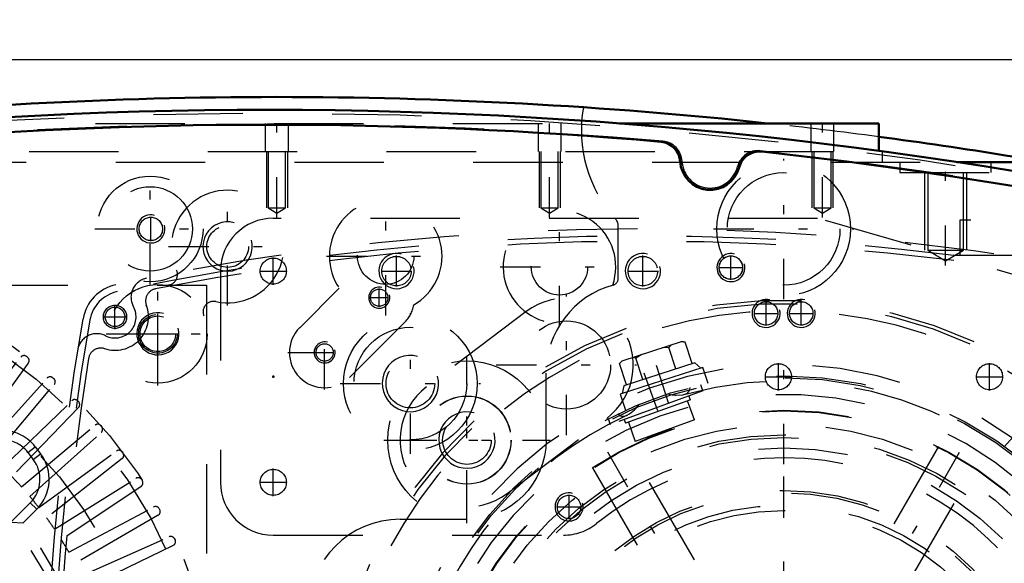
# Model space of a CAD drawing. Units: inches. Extents: x 18 to 240, y 17 to 233.
# Drawn here: x 162 to 173, y 104 to 110 of the extents above; entities that cross this region are included whole.
import ezdxf

# ---------------------------------------------------------------- set-up
doc = ezdxf.new("R2010")
doc.units = ezdxf.units.IN
doc.header["$MEASUREMENT"] = 0
doc.linetypes.add('Center', pattern=[1.5, 0.45, -0.5, 0.05, -0.5])
doc.linetypes.add('Dashed', pattern=[2, 1, -1])
for name, color, linetype, lineweight in [('2d ConnectionPoints', 7, 'Continuous', 50), ('AM_0', 7, 'Continuous', 50), ('AM_5', 3, 'Continuous', 25), ('AM_7', 7, 'Center', 25), ('AM_9', 6, 'Dashed', 25)]:
    doc.layers.add(name, color=color, linetype=linetype, lineweight=lineweight)
doc.dimstyles.get("Standard").update_dxf_attribs({"dimtxt": 0.18, "dimasz": 0.18, "dimexe": 0.18, "dimexo": 0.0625, "dimgap": 0.09, "dimtad": 0, "dimtih": 1, "dimtoh": 1, "dimdec": 4, "dimzin": 0, "dimdsep": 46, "dimtxsty": 'Standard', "dimcen": 0.09, "dimadec": 0, "dimazin": 0, "dimtfac": 1, "dimtdec": 4, "dimtofl": 0, "dimtmove": 0, "dimatfit": 3, "dimfxl": 0, "dimtolj": 1, "dimtzin": 0, "dimarcsym": 0})

# ---------------------------------------------------------------- blocks, each defined once
blk = doc.blocks.new('54_0543204010_SH5_GS_0_in_RMP7X_1_1_GN_Wire_Rope_Hoist_900')
at = {"layer": 'AM_5'}
for centre, radius in [((166.601, 107.666), 0.197), ((169.357, 107.666), 0.197), ((170.735, 107.193), 0.157)]:
    blk.add_arc(centre, radius, 75, 15, dxfattribs=at)
at = {"layer": 'AM_7'}
for p, q in [((166.601, 107.492), (166.601, 107.839)), ((169.357, 107.492), (169.357, 107.839)), ((170.341, 107.567), (170.341, 107.842)), ((165.223, 107.513), (165.223, 107.818)), ((165.07, 107.666), (165.376, 107.666)), ((166.428, 107.666), (166.774, 107.666)), ((169.184, 107.666), (169.53, 107.666)), ((170.204, 107.705), (170.479, 107.705)), ((168.502, 105.831), (168.502, 107.401)), ((170.735, 107.056), (170.735, 107.33)), ((170.598, 107.193), (170.872, 107.193)), ((167.389, 104.99), (167.389, 106.561)), ((167.716, 106.616), (169.287, 106.616)), ((166.603, 105.776), (168.174, 105.776)), ((170.932, 98.719), (170.932, 105.746)), ((165.223, 105.15), (165.223, 105.456)), ((165.07, 105.303), (165.376, 105.303))]:
    blk.add_line(p, q, dxfattribs=at)
at = {"layer": 'AM_9'}
for p, q in [((171.31, 108.256), (165.223, 108.256)), ((178.127, 106.301), (171.31, 108.256)), ((164.633, 107.666), (164.633, 105.303)), ((168.051, 107.213), (166.938, 106.373)), ((167.839, 105.179), (168.952, 106.019)), ((165.223, 104.713), (168.468, 104.713))]:
    blk.add_line(p, q, dxfattribs=at)
for centre, radius in [((166.601, 107.666), 0.165), ((169.357, 107.666), 0.165), ((170.341, 107.705), 0.131), ((165.223, 107.666), 0.146), ((170.735, 107.193), 0.131), ((168.502, 106.616), 0.494), ((167.389, 105.776), 0.494), ((165.223, 105.303), 0.146)]:
    blk.add_circle(centre, radius, dxfattribs=at)
for centre, radius, start, end in [((165.223, 107.666), 0.591, 90, 180), ((168.502, 106.616), 0.748, 307.0403, 127.0403), ((167.389, 105.776), 0.748, 127.0403, 307.0403), ((170.932, 102.232), 3.346, 301.5881, 128.7394), ((165.223, 105.303), 0.591, 180, 270), ((168.468, 105.303), 0.591, 270, 308.7394)]:
    blk.add_arc(centre, radius, start, end, dxfattribs=at)
blk = doc.blocks.new('56_0543001430_SH5_G6_0_in_RMP7X_1_1_GN_Wire_Rope_Hoist_900')
at = {"layer": 'AM_7'}
for p, q in [((174.861, 105.171), (175.425, 103.62)), ((166.034, 101.958), (166.598, 100.407)), ((166.548, 99.802), (165.743, 99.356))]:
    blk.add_line(p, q, dxfattribs=at)
at = {"layer": 'AM_9'}
for p, q in [((174.175, 106.156), (174.707, 104.696)), ((174.717, 104.991), (175.087, 105.126)), ((174.743, 105.048), (175.03, 105.152)), ((174.954, 104.915), (174.887, 105.1)), ((175.046, 104.949), (174.979, 105.134)), ((175.087, 105.126), (175.03, 105.152)), ((175.166, 104.909), (175.087, 105.126)), ((174.743, 105.048), (174.717, 104.991)), ((174.717, 104.991), (174.796, 104.774)), ((174.861, 104.882), (174.794, 105.067)), ((174.796, 104.774), (175.166, 104.909)), ((174.861, 104.882), (175.046, 104.949)), ((175.16, 104.693), (175.092, 104.882)), ((174.87, 104.801), (174.938, 104.612)), ((174.909, 104.602), (175.239, 104.722)), ((174.692, 103.751), (175.668, 104.146)), ((174.729, 103.656), (175.718, 104.016)), ((175.745, 103.942), (174.756, 103.582)), ((175.47, 103.842), (175.443, 103.916)), ((175.221, 103.835), (175.248, 103.761)), ((166.457, 101.693), (165.925, 103.154)), ((165.89, 101.778), (166.26, 101.913)), ((165.916, 101.835), (166.202, 101.94)), ((166.127, 101.703), (166.059, 101.888)), ((166.219, 101.736), (166.152, 101.921)), ((166.26, 101.913), (166.202, 101.94)), ((166.339, 101.696), (166.26, 101.913)), ((165.916, 101.835), (165.89, 101.778)), ((165.89, 101.778), (165.969, 101.561)), ((166.034, 101.669), (165.967, 101.854)), ((165.969, 101.561), (166.339, 101.696)), ((166.034, 101.669), (166.219, 101.736)), ((166.333, 101.48), (166.265, 101.669)), ((166.043, 101.588), (166.111, 101.399)), ((166.032, 101.371), (166.363, 101.491)), ((166.119, 100.523), (167.108, 100.883)), ((167.135, 100.809), (166.146, 100.449)), ((166.643, 100.629), (166.616, 100.703)), ((166.394, 100.623), (166.421, 100.549)), ((165.932, 99.956), (165.712, 99.834)), ((165.932, 99.956), (166.352, 99.199)), ((165.948, 99.952), (166.357, 99.215)), ((166.301, 99.965), (166.094, 99.851)), ((166.555, 99.506), (166.301, 99.965)), ((165.707, 99.818), (166.116, 99.081)), ((165.712, 99.834), (166.132, 99.076)), ((166.107, 99.828), (166.038, 99.79)), ((166.094, 99.851), (166.349, 99.392)), ((166.107, 99.858), (166.158, 99.736)), ((166.391, 99.895), (166.352, 99.874)), ((165.772, 99.701), (165.738, 99.682)), ((165.738, 99.682), (166.017, 99.179)), ((166.428, 99.736), (166.235, 99.628)), ((165.801, 99.568), (165.784, 99.559)), ((166.235, 99.628), (166.285, 99.506)), ((166.505, 99.598), (166.543, 99.62)), ((165.784, 99.559), (165.773, 99.521)), ((165.773, 99.521), (165.899, 99.294)), ((165.784, 99.559), (165.937, 99.283)), ((166.285, 99.506), (166.362, 99.399)), ((166.555, 99.506), (166.349, 99.392)), ((166.267, 99.376), (166.336, 99.415)), ((165.899, 99.294), (165.937, 99.283)), ((165.937, 99.283), (165.954, 99.293)), ((166.017, 99.179), (166.051, 99.198)), ((166.132, 99.076), (166.352, 99.199)), ((173.639, 97.901), (173.081, 98.793))]:
    blk.add_line(p, q, dxfattribs=at)
for points in [[(174.139, 106.208), (174.139, 106.208), (174.172, 106.164), (174.175, 106.156)], [(175.254, 104.726), (175.274, 104.73), (175.309, 104.731), (175.354, 104.719), (175.403, 104.687), (175.432, 104.649), (175.432, 104.648)], [(165.925, 103.154), (165.918, 103.197), (165.92, 103.217), (165.92, 103.217)], [(165.932, 101.191), (165.932, 101.191), (165.933, 101.26), (165.954, 101.308), (165.981, 101.34), (166.011, 101.361), (166.019, 101.365)], [(166.391, 99.895), (166.393, 99.891), (166.402, 99.873), (166.419, 99.842), (166.441, 99.801), (166.466, 99.755), (166.491, 99.709), (166.514, 99.67), (166.532, 99.64), (166.542, 99.623), (166.543, 99.62)]]:
    blk.add_lwpolyline(points, dxfattribs=at)
for centre, radius, start, end in [((170.932, 102.232), 5.108, 20.4417, 199.5583), ((170.932, 102.232), 5.068, 20.4451, 199.5549), ((170.932, 102.232), 4.989, 48.3799, 171.6201), ((170.932, 102.232), 4.389, 20.5139, 199.4861), ((170.932, 102.232), 4.055, 20.5563, 199.4437), ((174.855, 104.75), 0.157, 200, 290), ((175.293, 104.574), 0.157, 88.7459, 110), ((170.932, 102.232), 4.989, 20.4521, 29.9889), ((170.932, 102.232), 5.108, 200.4417, 19.5583), ((170.932, 102.232), 5.068, 200.4451, 19.5549), ((170.932, 102.232), 4.989, 200.4521, 19.5479), ((170.932, 102.232), 4.488, 20.5026, 22), ((170.932, 102.232), 4.331, 20.5209, 22), ((170.932, 102.232), 4.389, 200.5139, 19.4861), ((170.932, 102.232), 4.331, 302, 19.4791), ((170.932, 102.232), 4.488, 302, 19.4974), ((170.932, 102.232), 4.055, 200.5563, 19.4437), ((166.309, 101.639), 0.157, 290, 20), ((166.086, 101.223), 0.157, 110, 115.3659), ((170.932, 102.232), 4.989, 190.0111, 199.5479), ((165.938, 99.946), 0.0118, 29, 119), ((165.718, 99.824), 0.0118, 119, 209), ((166.347, 99.209), 0.0118, 299, 29), ((166.126, 99.087), 0.0118, 209, 299)]:
    blk.add_arc(centre, radius, start, end, dxfattribs=at)
blk = doc.blocks.new('58_SH5_L_L2_EC_YAL_0_in_RMP7X_1_1_GN_Wire_Rope_Hoist_900')
at = {"layer": 'AM_0'}
for centre, radius, start, end in [((165.164, 58.408), 51.063, 76.8299, 103.124), ((165.164, 58.408), 50.896, 85.0458, 94.9789), ((169.539, 108.878), 0.236, 3.1912, 85.0458), ((170.662, 108.768), 0.236, 83.7696, 165.6242), ((165.164, 58.408), 50.896, 76.8679, 83.7696), ((170.109, 108.91), 0.335, 183.1912, 345.6242)]:
    blk.add_arc(centre, radius, start, end, dxfattribs=at)
at = {"layer": 'AM_9'}
for centre, radius, start, end in [((165.164, 58.408), 51.024, 76.8424, 103.1114), ((165.164, 58.386), 50.925, 85.0267, 94.9975), ((169.559, 108.884), 0.236, 2.6494, 85.0267), ((170.645, 108.778), 0.236, 83.7935, 166.1708), ((165.164, 58.386), 50.925, 76.8486, 83.7935), ((170.109, 108.91), 0.315, 182.6494, 346.1708)]:
    blk.add_arc(centre, radius, start, end, dxfattribs=at)
blk = doc.blocks.new('59_2727091139_12_H72_0_in_RMP7X_1_1_GN_Wire_Rope_Hoist_900')
at = {"layer": 'AM_7'}
for p, q in [((163.933, 106.738), (163.933, 107.192)), ((163.705, 106.965), (164.16, 106.965))]:
    blk.add_line(p, q, dxfattribs=at)
at = {"layer": 'AM_9'}
for p, q in [((153.924, 107.508), (164.475, 107.508)), ((164.475, 107.508), (164.475, 96.957)), ((161.737, 105.856), (162.397, 106.702)), ((162.482, 106.638), (161.851, 105.769)), ((162.464, 106.711), (162.473, 106.704)), ((161.974, 105.671), (162.692, 106.468)), ((162.082, 105.576), (162.772, 106.399)), ((162.758, 106.472), (162.767, 106.465)), ((162.197, 105.469), (162.969, 106.215)), ((163.036, 106.214), (163.044, 106.206)), ((163.044, 106.14), (162.299, 105.367)), ((162.406, 105.252), (163.228, 105.942)), ((162.5, 105.144), (163.298, 105.862)), ((163.295, 105.937), (163.302, 105.929)), ((162.478, 105.638), (162.56, 105.701)), ((162.478, 105.638), (162.537, 105.56)), ((162.56, 105.701), (162.619, 105.623)), ((162.599, 105.022), (163.468, 105.653)), ((163.534, 105.643), (163.54, 105.634)), ((162.537, 105.56), (162.619, 105.623)), ((163.532, 105.568), (162.686, 104.907)), ((162.776, 104.778), (163.686, 105.347)), ((163.751, 105.333), (163.757, 105.323)), ((163.744, 105.258), (162.854, 104.658)), ((162.505, 105.075), (162.287, 104.857)), ((162.578, 105.002), (162.425, 104.849)), ((162.505, 105.075), (162.578, 105.002)), ((162.935, 104.523), (163.883, 105.027)), ((163.947, 105.008), (163.952, 104.998)), ((162.287, 104.857), (162.425, 104.849)), ((163.934, 104.934), (163.005, 104.397)), ((163.076, 104.257), (164.057, 104.694)), ((164.119, 104.67), (164.124, 104.66)), ((164.102, 104.597), (163.137, 104.127))]:
    blk.add_line(p, q, dxfattribs=at)
for centre, radius in [((159.2, 102.37), 5.433), ((159.2, 102.37), 5.296), ((163.933, 106.965), 0.217), ((159.2, 102.37), 4.705)]:
    blk.add_circle(centre, radius, dxfattribs=at)
for centre, radius, start, end in [((162.435, 106.673), 0.0476, 53.0593, 142), ((162.444, 106.666), 0.0476, 324, 52.9407), ((162.727, 106.436), 0.0476, 49.0593, 138), ((162.736, 106.429), 0.0476, 320, 48.9406), ((163.002, 106.181), 0.0476, 45.0593, 134), ((163.01, 106.173), 0.0476, 316, 44.9406), ((162.184, 105.414), 0.472, 37.3733, 137.316), ((163.259, 105.906), 0.0476, 41.0593, 130), ((163.266, 105.898), 0.0476, 312, 40.9407), ((162.184, 105.414), 0.369, 37.3733, 137.6197), ((163.496, 105.614), 0.0476, 37.0593, 126), ((163.502, 105.605), 0.0476, 308, 36.9406), ((162.244, 105.336), 0.369, 314.9999, 37.3726), ((162.244, 105.336), 0.472, 314.9999, 37.3726), ((159.2, 102.37), 4.311, 41.956, 44.044), ((163.711, 105.307), 0.0476, 33.0593, 122), ((163.717, 105.297), 0.0476, 304, 32.9407), ((159.2, 102.37), 4.311, 37.956, 40.044), ((163.905, 104.985), 0.0476, 29.0593, 118), ((163.911, 104.975), 0.0476, 300, 28.9407), ((159.2, 102.37), 3.964, 320.954, 38.8503), ((159.2, 102.37), 4.311, 33.956, 36.044), ((159.2, 102.37), 4.067, 322.2653, 37.5434), ((159.2, 102.37), 4.311, 29.956, 32.044), ((164.076, 104.65), 0.0476, 25.0593, 114), ((164.081, 104.64), 0.0476, 296, 24.9407)]:
    blk.add_arc(centre, radius, start, end, dxfattribs=at)
blk = doc.blocks.new('60_2527097300_SH5_0_in_RMP7X_1_1_GN_Wire_Rope_Hoist_900')
at = {"layer": 'AM_0'}
for p, q in [((169.096, 109.319), (171.995, 109.319)), ((171.995, 109.319), (171.995, 109.012)), ((172.869, 108.886), (173.867, 108.886))]:
    blk.add_line(p, q, dxfattribs=at)
for start, end in [(83.8425, 96.1575), (79.1819, 82.4415)]:
    blk.add_arc((165.263, 58.433), 51.181, start, end, dxfattribs=at)
at = {"layer": 'AM_5'}
for p, q in [((165.145, 109.004), (165.145, 108.374)), ((165.381, 109.004), (165.381, 108.374)), ((168.196, 109.004), (168.196, 108.374)), ((168.432, 109.004), (168.432, 108.374)), ((171.247, 109.004), (171.247, 108.374)), ((171.483, 109.004), (171.483, 108.374)), ((172.507, 108.768), (172.507, 107.902)), ((172.979, 108.768), (172.979, 107.902))]:
    blk.add_line(p, q, dxfattribs=at)
for centre, radius in [((163.853, 108.138), 0.157), ((164.712, 107.941), 0.276), ((166.408, 107.369), 0.118), ((163.932, 106.965), 0.236), ((165.797, 106.756), 0.118), ((166.756, 106.408), 0.315), ((167.389, 105.776), 0.315)]:
    blk.add_arc(centre, radius, 75, 15, dxfattribs=at)
at = {"layer": 'AM_7'}
for p, q in [((165.263, 108.266), (165.263, 109.369)), ((168.314, 108.266), (168.314, 109.369)), ((171.365, 108.266), (171.365, 109.369)), ((172.743, 107.727), (172.743, 108.941)), ((170.932, 107.352), (170.932, 108.923)), ((163.846, 107.518), (163.846, 108.758)), ((164.712, 107.28), (164.712, 108.602)), ((166.48, 107.171), (166.48, 108.494)), ((163.853, 108), (163.853, 108.275)), ((168.424, 107.051), (168.424, 108.374)), ((163.225, 108.138), (164.466, 108.138)), ((170.147, 108.138), (171.718, 108.138)), ((164.05, 107.941), (165.373, 107.941)), ((165.819, 107.833), (167.141, 107.833)), ((167.762, 107.713), (169.085, 107.713)), ((163.932, 106.386), (163.932, 107.544)), ((166.408, 107.267), (166.408, 107.47)), ((166.307, 107.369), (166.51, 107.369)), ((165.797, 106.342), (165.797, 107.168)), ((166.756, 105.623), (166.756, 107.194)), ((163.354, 106.965), (164.511, 106.965)), ((165.384, 106.755), (166.211, 106.755)), ((165.696, 106.756), (165.899, 106.756)), ((167.389, 104.846), (167.389, 106.706)), ((165.971, 106.408), (167.542, 106.408)), ((173.065, 98.538), (168.799, 105.927)), ((168.799, 98.538), (173.065, 105.927)), ((166.459, 105.776), (168.319, 105.776))]:
    blk.add_line(p, q, dxfattribs=at)
at = {"layer": 'AM_9'}
for p, q in [((161.233, 109.319), (169.096, 109.319)), ((165.133, 109.319), (165.133, 109.004)), ((165.393, 109.004), (165.393, 109.319)), ((168.184, 109.319), (168.184, 109.004)), ((168.444, 109.004), (168.444, 109.319)), ((171.235, 109.319), (171.235, 109.004)), ((171.495, 109.004), (171.495, 109.319)), ((158.491, 109.004), (172.034, 109.004)), ((165.166, 109.004), (165.166, 108.374)), ((165.36, 108.374), (165.36, 109.004)), ((168.217, 109.004), (168.217, 108.374)), ((168.411, 108.374), (168.411, 109.004)), ((171.268, 109.004), (171.268, 108.374)), ((171.462, 108.374), (171.462, 109.004)), ((171.995, 109.012), (171.995, 109.004)), ((172.034, 109.004), (172.034, 108.886)), ((157.46, 108.886), (172.869, 108.886)), ((172.231, 108.886), (172.231, 108.768)), ((173.255, 108.768), (173.255, 108.886)), ((172.231, 108.768), (173.255, 108.768)), ((172.544, 108.768), (172.544, 107.902)), ((172.942, 107.902), (172.942, 108.768)), ((165.166, 108.374), (165.263, 108.316)), ((165.166, 108.374), (165.36, 108.374)), ((165.263, 108.316), (165.36, 108.374)), ((168.217, 108.374), (168.314, 108.316)), ((168.217, 108.374), (168.411, 108.374)), ((168.314, 108.316), (168.411, 108.374)), ((171.268, 108.374), (171.462, 108.374)), ((171.268, 108.374), (171.365, 108.316)), ((171.365, 108.316), (171.462, 108.374)), ((169.082, 107.586), (169.082, 108.169)), ((172.544, 107.902), (172.743, 107.782)), ((172.544, 107.902), (172.942, 107.902)), ((172.743, 107.782), (172.942, 107.902)), ((165.519, 107.033), (165.961, 107.476)), ((166.688, 107.089), (166.076, 106.477)), ((168.275, 105.776), (168.275, 106.524)), ((170.933, 102.704), (169.201, 105.703)), ((172.663, 105.703), (170.931, 102.704)), ((168.792, 105.466), (170.524, 102.468)), ((171.341, 102.469), (173.072, 105.467)), ((166.641, 104.89), (167.389, 104.89))]:
    blk.add_line(p, q, dxfattribs=at)
for centre, radius in [((170.932, 108.138), 0.748), ((163.846, 108.138), 0.591), ((170.932, 108.138), 0.63), ((163.846, 108.138), 0.472), ((163.853, 108.138), 0.131), ((164.712, 107.941), 0.233), ((166.48, 107.833), 0.315), ((168.424, 107.713), 0.315), ((163.932, 106.965), 0.551), ((166.408, 107.369), 0.0968), ((163.932, 106.965), 0.199), ((166.756, 106.408), 0.748), ((166.756, 106.408), 0.63), ((165.797, 106.756), 0.0968), ((166.756, 106.408), 0.272), ((167.389, 105.776), 0.886), ((167.389, 105.776), 0.492), ((170.932, 102.232), 3.878), ((170.932, 102.232), 3.871), ((167.389, 105.776), 0.272), ((170.932, 102.232), 3.72), ((170.932, 102.232), 3.603), ((170.932, 102.232), 3.573), ((170.932, 102.232), 3.456), ((170.932, 102.232), 2.981), ((170.932, 102.232), 2.953), ((170.932, 102.232), 2.815), ((170.932, 102.232), 2.756)]:
    blk.add_circle(centre, radius, dxfattribs=at)
for centre, radius, start, end in [((170.145, 109.24), 1.476, 169.8941, 222.2054), ((165.263, 58.433), 51.181, 82.4415, 83.8425), ((164.712, 107.941), 0.63, 257.9506, 204.8472), ((166.48, 107.833), 0.63, 300.0169, 214.5468), ((168.424, 107.713), 0.63, 341.1082, 271.5581), ((168.964, 108.169), 0.118, 360, 42.2054), ((164.033, 107.627), 0.118, 261.3711, 24.8472), ((169.298, 106.524), 1.024, 105.5368, 180), ((169.003, 107.586), 0.0787, 285.5368, 0), ((164.555, 107.209), 0.118, 77.9506, 201.4267), ((166.41, 107.367), 0.394, 315, 348.2909), ((165.797, 106.755), 0.394, 135, 315), ((166.641, 103.866), 1.024, 90, 180)]:
    blk.add_arc(centre, radius, start, end, dxfattribs=at)
blk = doc.blocks.new('61_0543416040_SH5_L2_G6_75_0_in_RMP7X_1_1_GN_Wire_Rope_Hoist_900')
at = {"layer": 'AM_7'}
for p, q in [((169.649, 106.183), (169.449, 106.797)), ((170.932, 97.757), (170.932, 106.707)), ((169.368, 106.529), (169.676, 105.683)), ((173.558, 105.148), (174.269, 105.938)), ((166.07, 103.266), (167.093, 103.048)), ((166.43, 103.026), (167.297, 102.873)), ((166.457, 102.232), (175.407, 102.232)), ((174.771, 101.416), (175.795, 101.199)), ((167.596, 98.527), (168.306, 99.316)), ((168.159, 98.928), (168.449, 99.273)), ((172.415, 97.668), (172.216, 98.282))]:
    blk.add_line(p, q, dxfattribs=at)
at = {"layer": 'AM_9'}
for p, q in [((169.796, 106.878), (169.12, 106.659)), ((169.677, 106.84), (169.648, 106.811)), ((169.791, 106.877), (169.831, 106.871)), ((169.831, 106.871), (169.796, 106.878)), ((169.909, 106.632), (169.831, 106.871)), ((169.345, 106.732), (169.28, 106.692)), ((169.648, 106.811), (169.572, 106.806)), ((169.725, 106.572), (169.648, 106.811)), ((169.126, 106.661), (169.096, 106.632)), ((169.12, 106.659), (169.096, 106.632)), ((169.174, 106.393), (169.096, 106.632)), ((169.939, 106.641), (169.144, 106.383)), ((169.28, 106.692), (169.239, 106.698)), ((169.358, 106.452), (169.28, 106.692)), ((170.005, 106.582), (169.939, 106.641)), ((170.028, 106.589), (169.102, 106.288)), ((170.087, 106.41), (170.028, 106.589)), ((170.028, 106.326), (168.993, 105.949)), ((169.102, 106.288), (169.161, 106.109)), ((169.144, 106.383), (169.126, 106.296)), ((169.637, 106.293), (169.682, 106.282)), ((170.028, 106.326), (170.004, 106.392)), ((169.889, 106.227), (169.164, 105.964)), ((169.935, 106.003), (169.858, 106.216)), ((169.889, 106.227), (169.873, 106.269)), ((169.077, 106.069), (169.094, 106.054)), ((168.969, 106.016), (168.993, 105.949)), ((169.148, 106.005), (169.164, 105.964)), ((169.195, 105.975), (169.272, 105.761)), ((169.935, 106.003), (169.272, 105.761)), ((173.656, 105.835), (173.824, 106.022)), ((173.86, 106.015), (173.824, 106.022)), ((173.864, 106.011), (173.824, 106.022)), ((174.388, 105.539), (173.86, 106.015)), ((173.633, 105.856), (173.548, 105.829)), ((174.254, 105.297), (173.633, 105.856)), ((173.8, 105.706), (173.968, 105.893)), ((173.968, 105.893), (173.953, 105.931)), ((174.035, 105.857), (173.968, 105.893)), ((173.53, 105.845), (173.403, 105.705)), ((174.253, 105.194), (173.53, 105.845)), ((174.087, 105.447), (174.255, 105.634)), ((174.295, 105.623), (174.255, 105.634)), ((174.399, 105.505), (174.388, 105.539)), ((174.23, 105.318), (174.399, 105.505)), ((174.235, 105.21), (174.254, 105.297)), ((174.127, 105.054), (174.253, 105.194)), ((166.341, 103.572), (166.193, 102.876)), ((166.365, 103.598), (166.339, 103.566)), ((166.365, 103.598), (166.341, 103.572)), ((166.611, 103.546), (166.365, 103.598)), ((166.617, 103.577), (166.444, 102.759)), ((166.707, 103.628), (166.505, 102.676)), ((166.702, 103.604), (166.617, 103.577)), ((166.891, 103.589), (166.707, 103.628)), ((166.315, 103.449), (166.324, 103.409)), ((166.935, 103.496), (166.744, 102.412)), ((166.935, 103.496), (166.866, 103.508)), ((166.571, 103.357), (166.324, 103.409)), ((166.951, 103.326), (166.817, 102.566)), ((166.951, 103.326), (166.907, 103.334)), ((167.169, 103.254), (166.945, 103.294)), ((167.169, 103.254), (167.046, 102.559)), ((166.242, 103.107), (166.244, 103.031)), ((166.768, 103.14), (166.796, 103.17)), ((166.244, 103.031), (166.219, 102.999)), ((166.49, 102.979), (166.244, 103.031)), ((166.193, 102.876), (166.204, 102.842)), ((166.194, 102.882), (166.204, 102.842)), ((166.45, 102.79), (166.204, 102.842)), ((166.72, 102.78), (166.709, 102.803)), ((166.444, 102.759), (166.51, 102.7)), ((166.505, 102.676), (166.69, 102.636)), ((166.682, 102.544), (166.705, 102.552)), ((166.773, 102.574), (166.817, 102.566)), ((166.822, 102.599), (167.046, 102.559)), ((166.662, 102.426), (166.744, 102.412)), ((175.157, 100.837), (175.36, 101.789)), ((175.36, 101.789), (175.175, 101.828)), ((175.247, 100.888), (175.421, 101.705)), ((175.421, 101.705), (175.355, 101.765)), ((175.414, 101.675), (175.66, 101.622)), ((175.524, 100.893), (175.671, 101.588)), ((175.671, 101.588), (175.66, 101.622)), ((175.67, 101.583), (175.66, 101.622)), ((175.374, 101.486), (175.62, 101.433)), ((175.62, 101.433), (175.645, 101.466)), ((175.622, 101.358), (175.62, 101.433)), ((175.54, 101.055), (175.573, 101.124)), ((175.294, 101.108), (175.54, 101.055)), ((175.55, 101.016), (175.54, 101.055)), ((175.253, 100.919), (175.5, 100.866)), ((175.5, 100.866), (175.525, 100.899)), ((175.5, 100.866), (175.524, 100.893)), ((174.973, 100.876), (175.157, 100.837)), ((175.162, 100.861), (175.247, 100.888)), ((168.165, 99.484), (168.019, 99.31)), ((168.165, 99.484), (168.706, 99.03)), ((167.737, 99.411), (167.611, 99.271)), ((167.839, 99.403), (167.794, 99.349)), ((167.839, 99.403), (168.683, 98.695)), ((167.611, 99.271), (168.334, 98.62)), ((167.629, 99.255), (167.611, 99.168)), ((167.994, 99.331), (167.965, 99.297)), ((167.994, 99.331), (168.585, 98.835)), ((167.634, 99.147), (167.465, 98.96)), ((167.611, 99.168), (168.231, 98.609)), ((168.055, 99.112), (168.037, 99.154)), ((167.777, 99.018), (167.609, 98.83)), ((168.064, 99.08), (168.055, 99.112)), ((168.56, 98.856), (168.706, 99.03)), ((167.465, 98.96), (167.477, 98.926)), ((167.477, 98.926), (168.005, 98.45)), ((167.57, 98.842), (167.609, 98.83)), ((168.36, 98.857), (168.326, 98.86)), ((168.557, 98.801), (168.585, 98.835)), ((168.065, 98.759), (167.896, 98.572)), ((168.334, 98.62), (168.461, 98.76)), ((168.537, 98.707), (168.542, 98.732)), ((168.637, 98.64), (168.683, 98.695)), ((167.829, 98.608), (167.896, 98.572)), ((168.208, 98.63), (168.04, 98.443)), ((168.231, 98.609), (168.316, 98.636)), ((167.896, 98.572), (167.912, 98.534)), ((168, 98.454), (168.04, 98.443)), ((168.005, 98.45), (168.04, 98.443)), ((172.762, 98.176), (172.703, 98.356)), ((171.836, 97.875), (172.762, 98.176)), ((172.72, 98.083), (172.738, 98.169)), ((171.778, 98.055), (171.836, 97.875)), ((172.72, 98.083), (171.924, 97.824)), ((172.77, 97.834), (172.692, 98.074)), ((172.586, 97.774), (172.508, 98.014)), ((171.859, 97.883), (171.924, 97.824)), ((172.035, 97.593), (171.957, 97.835)), ((172.068, 97.586), (172.744, 97.806)), ((172.219, 97.654), (172.141, 97.895)), ((172.77, 97.834), (172.738, 97.804)), ((172.744, 97.806), (172.77, 97.834)), ((172.629, 97.768), (172.586, 97.774)), ((172.035, 97.593), (172.068, 97.586)), ((172.073, 97.588), (172.035, 97.593)), ((172.219, 97.654), (172.191, 97.626)), ((172.292, 97.659), (172.219, 97.654))]:
    blk.add_line(p, q, dxfattribs=at)
for points in [[(169.815, 106.284), (169.847, 106.296), (169.873, 106.318), (169.884, 106.341)], [(169.884, 106.341), (169.884, 106.341), (169.887, 106.364)], [(169.682, 106.282), (169.718, 106.278), (169.73, 106.277)], [(169.73, 106.277), (169.805, 106.282), (169.815, 106.284)], [(169.182, 106.053), (169.207, 106.068), (169.262, 106.113)], [(169.262, 106.113), (169.284, 106.136), (169.315, 106.175)], [(169.094, 106.054), (169.097, 106.052), (169.118, 106.043)], [(169.118, 106.043), (169.119, 106.043), (169.154, 106.044), (169.182, 106.053)], [(166.324, 103.409), (166.3, 103.36), (166.292, 103.341)], [(166.851, 103.378), (166.85, 103.379), (166.831, 103.393)], [(166.865, 103.291), (166.87, 103.325), (166.864, 103.358), (166.851, 103.378)], [(166.796, 103.17), (166.821, 103.204), (166.823, 103.207)], [(166.823, 103.207), (166.862, 103.281), (166.865, 103.291)], [(166.739, 102.716), (166.728, 102.757), (166.72, 102.78)], [(166.748, 102.627), (166.748, 102.656), (166.739, 102.716)], [(166.705, 102.552), (166.707, 102.553), (166.726, 102.568), (166.743, 102.598), (166.748, 102.627)], [(167.899, 99.271), (167.898, 99.27), (167.877, 99.261)], [(167.982, 99.239), (167.955, 99.261), (167.923, 99.272), (167.899, 99.271)], [(168.037, 99.154), (168.035, 99.158), (167.989, 99.232), (167.982, 99.239)], [(168.424, 98.841), (168.376, 98.854), (168.36, 98.857)], [(168.499, 98.806), (168.473, 98.821), (168.424, 98.841)], [(168.542, 98.732), (168.542, 98.734), (168.539, 98.757), (168.52, 98.787), (168.499, 98.806)], [(172.586, 97.774), (172.564, 97.759), (172.52, 97.733)]]:
    blk.add_lwpolyline(points, dxfattribs=at)
for radius in [4.262, 4.242, 1.575, 0.945, 0.819, 0.787, 0.781, 0.78, 0.748]:
    blk.add_circle((170.932, 102.232), radius, dxfattribs=at)
for start, end in [(234.6069, 105.4184), (114.5974, 165.4202), (174.6021, 225.4212)]:
    blk.add_arc((170.932, 102.232), 4.203, start, end, dxfattribs=at)
blk = doc.blocks.new('63_SH5_RAL6018_YAL_0_in_RMP7X_1_1_GN_Wire_Rope_Hoist_900')
at = {"layer": 'AM_7'}
for p, q in [((163.452, 107.017), (163.452, 107.29)), ((163.315, 107.154), (163.588, 107.154))]:
    blk.add_line(p, q, dxfattribs=at)
at = {"layer": 'AM_9'}
blk.add_circle((163.452, 107.154), 0.13, dxfattribs=at)
for centre, radius, start, end in [((169.357, 79.988), 28.15, 77.9083, 102.0917), ((169.357, 79.85), 28.15, 78.8316, 101.1684), ((163.56, 107.051), 0.472, 102.0917, 169.9728), ((163.848, 107.373), 0.217, 101.3751, 208.9319), ((163.932, 107.332), 0.138, 101.1684, 200.3727), ((163.452, 107.154), 0.374, 251.9534, 20.3727), ((163.452, 107.154), 0.236, 243.3218, 28.9319), ((190.814, 102.232), 28.15, 169.9728, 190.0272), ((163.249, 106.749), 0.217, 63.3218, 170.6946), ((163.293, 106.667), 0.138, 71.9534, 170.891), ((190.952, 102.232), 28.15, 170.891, 189.109)]:
    blk.add_arc(centre, radius, start, end, dxfattribs=at)
blk = doc.blocks.new('64_0543205010_SH5_BS_0_in_RMP7X_1_1_GN_Wire_Rope_Hoist_900')
at = {"layer": 'AM_5'}
for centre in [(170.342, 107.705), (171.129, 107.193), (168.531, 105.028)]:
    blk.add_arc(centre, 0.157, 75, 15, dxfattribs=at)
at = {"layer": 'AM_7'}
for p, q in [((170.342, 107.567), (170.342, 107.842)), ((170.204, 107.705), (170.479, 107.705)), ((171.129, 107.056), (171.129, 107.33)), ((170.992, 107.193), (171.266, 107.193)), ((170.873, 106.331), (170.873, 106.637)), ((173.235, 106.331), (173.235, 106.637)), ((170.72, 106.484), (171.026, 106.484)), ((173.082, 106.484), (173.388, 106.484)), ((168.531, 104.89), (168.531, 105.165)), ((168.393, 105.028), (168.668, 105.028))]:
    blk.add_line(p, q, dxfattribs=at)
at = {"layer": 'AM_9'}
for p, q in [((172.901, 108.236), (172.901, 107.843)), ((177.025, 108.236), (172.901, 108.236)), ((172.837, 107.843), (177.511, 107.843))]:
    blk.add_line(p, q, dxfattribs=at)
for centre, radius in [((170.342, 107.705), 0.131), ((171.129, 107.193), 0.131), ((163.452, 107.154), 0.109), ((170.873, 106.484), 0.146), ((173.235, 106.484), 0.146), ((168.531, 105.028), 0.131)]:
    blk.add_circle(centre, radius, dxfattribs=at)
for centre, radius, start, end in [((169.357, 79.988), 28.071, 82.8788, 102.0917), ((163.56, 107.051), 0.394, 102.0917, 169.9728), ((190.814, 102.232), 28.071, 169.9728, 190.0272)]:
    blk.add_arc(centre, radius, start, end, dxfattribs=at)
blk = doc.blocks.new('*D157')
at = {"layer": 'AM_5', "color": 0, "lineweight": -2}
for p, q in [((155.358, 93.297), (155.358, 125.777)), ((156.858, 125.777), (178.015, 125.777)), ((203.858, 125.777), (182.701, 125.777)), ((205.358, 93.384), (205.358, 125.777))]:
    blk.add_line(p, q, dxfattribs=at)
at = {"layer": 'AM_5', "color": 0}
for points in [[(156.858, 126.027), (156.858, 125.527), (155.358, 125.777)], [(203.858, 125.527), (203.858, 126.027), (205.358, 125.777)]]:
    blk.add_solid(points, dxfattribs=at)
at = {"layer": 'Defpoints', "color": 0}
for p in [(205.358, 125.027), (155.358, 93.297), (205.358, 93.384)]:
    blk.add_point(p, dxfattribs=at)
at = {"layer": 'AM_5', "color": 0, "insert": (180.358, 125.777), "char_height": 1.5, "attachment_point": 5}
blk.add_mtext("\\A1;50''", dxfattribs=at)
blk = doc.blocks.new('*D160')
at = {"layer": 'AM_5', "color": 0, "lineweight": -2}
for p, q in [((178.381, 110.028), (131.223, 110.028)), ((131.223, 108.528), (131.223, 101.76)), ((131.223, 86.734), (131.223, 93.502)), ((159.689, 85.234), (131.223, 85.234))]:
    blk.add_line(p, q, dxfattribs=at)
at = {"layer": 'AM_5', "color": 0}
for points in [[(131.473, 108.528), (130.973, 108.528), (131.223, 110.028)], [(130.973, 86.734), (131.473, 86.734), (131.223, 85.234)]]:
    blk.add_solid(points, dxfattribs=at)
at = {"layer": 'Defpoints', "color": 0}
for p in [(178.381, 110.028), (131.973, 85.234), (159.689, 85.234)]:
    blk.add_point(p, dxfattribs=at)
at = {"layer": 'AM_5', "color": 0, "insert": (131.223, 97.631), "char_height": 1.5, "attachment_point": 5, "rotation": 90}
blk.add_mtext("\\A1;24.79''", dxfattribs=at)

msp = doc.modelspace()

# ---------------------------------------------------------------- linework, layer by layer
at = {"layer": '2d ConnectionPoints'}
msp.add_point((165.22317, 106.4844), dxfattribs=at)

# ---------------------------------------------------------------- block references
for name in ['58_SH5_L_L2_EC_YAL_0_in_RMP7X_1_1_GN_Wire_Rope_Hoist_900', '60_2527097300_SH5_0_in_RMP7X_1_1_GN_Wire_Rope_Hoist_900', '64_0543205010_SH5_BS_0_in_RMP7X_1_1_GN_Wire_Rope_Hoist_900', '54_0543204010_SH5_GS_0_in_RMP7X_1_1_GN_Wire_Rope_Hoist_900', '59_2727091139_12_H72_0_in_RMP7X_1_1_GN_Wire_Rope_Hoist_900', '63_SH5_RAL6018_YAL_0_in_RMP7X_1_1_GN_Wire_Rope_Hoist_900', '56_0543001430_SH5_G6_0_in_RMP7X_1_1_GN_Wire_Rope_Hoist_900', '61_0543416040_SH5_L2_G6_75_0_in_RMP7X_1_1_GN_Wire_Rope_Hoist_900']:
    msp.add_blockref(name, (0, 0))

# ---------------------------------------------------------------- dimensions: what is measured, and where the dimension line sits
at = {"layer": 'AM_5'}
dim = msp.add_linear_dim(base=(205.3583, 125.7774), p1=(155.3583, 93.29728), p2=(205.3583, 93.38389), text="50''", dimstyle='Standard', override={"dimtxt": 1.5, "dimasz": 1.5, "dimexe": 0, "dimexo": 0, "dimgap": 0.45}, dxfattribs=at)
dim.commit()
dim.dimension.update_dxf_attribs({"geometry": '*D157', "text_midpoint": (180.3583, 125.7774), "dimtype": 160})
dim = msp.add_linear_dim(base=(131.22252, 85.23428), p1=(178.38095, 110.02766), p2=(159.6893, 85.23428), angle=90, text="24.79''", dimstyle='Standard', override={"dimtxt": 1.5, "dimasz": 1.5, "dimexe": 0, "dimexo": 0, "dimgap": 0.45}, dxfattribs=at)
dim.commit()
dim.dimension.update_dxf_attribs({"geometry": '*D160', "text_midpoint": (131.22252, 97.63097), "dimtype": 160, "text_rotation": 90})

doc.saveas('drawing.dxf')
